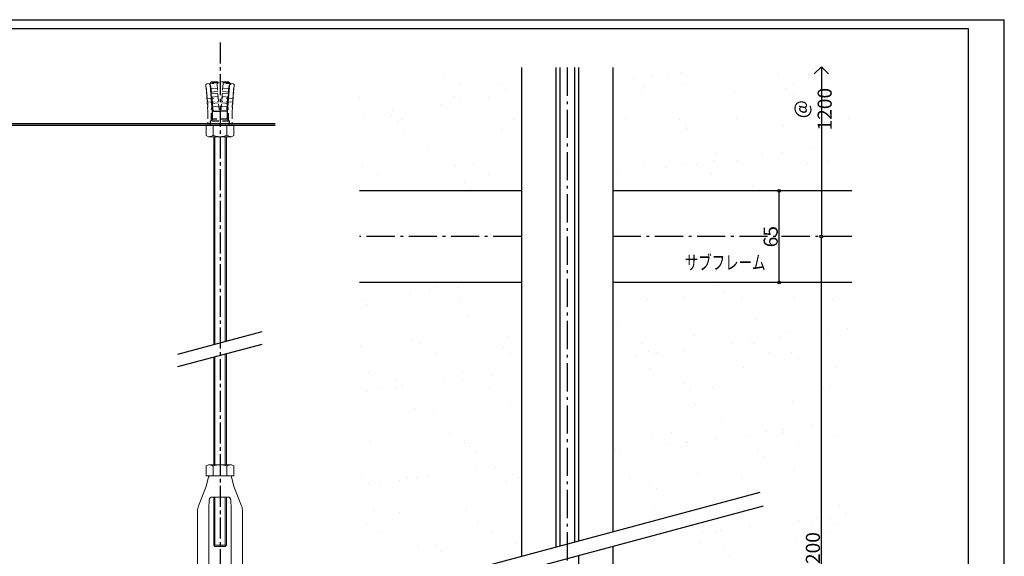
# Model space of a CAD drawing. Units: millimetres. Extents: x 16479 to 23745, y 19800 to 24120.
# Drawn here: x 19650 to 20349, y 22509 to 22890 of the extents above; entities that cross this region are included whole.
import ezdxf
from ezdxf.enums import TextEntityAlignment as Align

# ---------------------------------------------------------------- set-up
doc = ezdxf.new("R2010")
doc.units = ezdxf.units.MM
doc.header["$LTSCALE"] = 20
for name, pattern in [('00-HIDDEN3', [4, 2.5, -1.5]), ('CENTER2', [1.125, 0.75, -0.125, 0.125, -0.125]), ('DASH-N', [0.375, 0.25, -0.125]), ('HOJYOsin', [1.5, 1, -0.2, 0.1, -0.2])]:
    doc.linetypes.add(name, pattern=pattern)
doc.layers.get('Defpoints').update_dxf_attribs({"color": 6})
for name, color, linetype in [('--サブフレーム', 2, 'Continuous'), ('--メインフレーム', 2, 'Continuous'), ('-MOJI', 7, 'Continuous'), ('-SUNPOU', 7, 'Continuous'), ('0-アンカー', 6, 'Continuous'), ('D-1 0', 7, 'Continuous'), ('E-6 図枠', 7, 'Continuous'), ('HOJYO', 3, 'HOJYOsin'), ('KIGOU-H', 7, 'Continuous'), ('RC', 4, 'Continuous')]:
    doc.layers.add(name, color=color, linetype=linetype)
doc.layers.add('_NP-SYS-T', color=2, linetype='Continuous', lineweight=20)
doc.styles.add('KANSIM', font='txt.shx', dxfattribs={"width": 0.7, "bigfont": 'bigfont.shx'})
doc.dimstyles.new('CAD-5-0', dxfattribs={"dimscale": 2, "dimtxt": 5, "dimasz": 0.5, "dimexe": 0, "dimexo": 3, "dimgap": 0.5, "dimtad": 1, "dimzin": 12, "dimdsep": 46, "dimtxsty": 'KANSIM', "dimblk": 'DOT2', "dimcen": 0, "dimse1": 1, "dimse2": 1, "dimclrd": 7, "dimclre": 7, "dimclrt": 4, "dimazin": 0, "dimtfac": 1, "dimtmove": 2, "dimatfit": 3, "dimldrblk": 'DOT2', "dimfxl": 1, "dimtvp": 6.72, "dimtolj": 1, "dimtzin": 12, "dimlwd": -1, "dimlwe": -1, "dimarcsym": 0})

# ---------------------------------------------------------------- blocks, each defined once
blk = doc.blocks.new('六角N_M10')
at = {"color": 0, "linetype": 'ByBlock'}
for p, q in [((-8.25, 8), (-9.81, 7.1)), ((-9.81, 7.1), (-9.81, 0)), ((-8.25, 8), (8.25, 8)), ((-4.91, 7.1), (-4.91, 0)), ((4.91, 7.1), (4.91, 0)), ((8.25, 8), (9.81, 7.1)), ((9.81, 7.1), (9.81, 0)), ((-9.81, 0), (9.81, 0))]:
    blk.add_line(p, q, dxfattribs=at)
for centre, radius, start, end in [((-8.25, 1.37), 6.63, 59.74743, 90), ((0, -5.78), 13.78, 69.13594, 110.86406), ((8.25, 1.37), 6.63, 90, 120.25257)]:
    blk.add_arc(centre, radius, start, end, dxfattribs=at)
blk = doc.blocks.new('*U93')
at = {"color": 0, "linetype": 'DASH-N'}
for p, q in [((-10.12, 28.58), (-9.91, 25.89)), ((-9.38, 29.44), (-2.15, 30)), ((-6.9, 30.26), (-6.1, 31.06)), ((-6.83, 29.64), (-6.9, 30.26)), ((6.9, 30.26), (-6.9, 30.26)), ((-6.83, 29.64), (-6.83, 29.64)), ((6.1, 31.06), (-6.1, 31.06)), ((-2.15, 30), (-0.7, 11.3)), ((2.15, 30), (0.7, 11.3)), ((9.38, 29.44), (2.15, 30)), ((6.9, 30.26), (6.1, 31.06)), ((6.83, 29.64), (6.9, 30.26)), ((6.83, 29.64), (6.83, 29.64)), ((10.12, 28.58), (9.91, 25.89)), ((-1.88, 26.51), (-9.91, 25.89)), ((-1.69, 24.02), (-9.71, 23.39)), ((-9.71, 23.39), (-9.64, 22.4)), ((-1.61, 23.02), (-9.64, 22.4)), ((1.61, 23.02), (9.64, 22.4)), ((1.69, 24.02), (9.71, 23.39)), ((1.88, 26.51), (9.91, 25.89)), ((9.71, 23.39), (9.64, 22.4)), ((-1.42, 20.53), (-9.44, 19.9)), ((-9.44, 19.9), (-9.36, 18.91)), ((-9.36, 18.91), (-1.34, 19.53)), ((-9.17, 16.41), (-1.14, 17.04)), ((-9.17, 16.41), (-9.09, 15.42)), ((-1.07, 16.04), (-9.09, 15.42)), ((1.07, 16.04), (9.09, 15.42)), ((9.17, 16.41), (1.14, 17.04)), ((9.36, 18.91), (1.34, 19.53)), ((1.42, 20.53), (9.44, 19.9)), ((9.17, 16.41), (9.09, 15.42)), ((9.44, 19.9), (9.36, 18.91)), ((-0.87, 13.55), (-8.9, 12.92)), ((0.7, 11.3), (-0.7, 11.3)), ((0.87, 13.55), (8.9, 12.92)), ((7.85, 0), (-7.85, 0))]:
    blk.add_line(p, q, dxfattribs=at)
at = {"color": 7, "linetype": 'ByBlock'}
for p, q in [((-4.5, -8), (-4.5, -155.68)), ((4.5, -8), (4.5, -153.26))]:
    blk.add_line(p, q, dxfattribs=at)
at = {"color": 7}
for p, q in [((-3.7, -8), (-3.7, -155.46)), ((3.7, -8), (3.7, -153.48))]:
    blk.add_line(p, q, dxfattribs=at)
at = {"color": 0, "linetype": 'DASH-N'}
for points in [[(-8.9, 12.92), (-8.65, 9.75), (-8.65, 0.8)], [(8.9, 12.92), (8.65, 9.75), (8.65, 0.8)]]:
    blk.add_lwpolyline(points, dxfattribs=at)
for centre, radius, start, end in [((-9.32, 28.64), 0.8, 94.455, 184.455), ((9.32, 28.64), 0.8, 355.545, 85.545), ((-12.26, 24.45), 2.75, 337.464, 31.447), ((-11.99, 20.96), 2.75, 337.464, 31.447), ((11.99, 20.96), 2.75, 148.553, 202.536), ((12.26, 24.45), 2.75, 148.553, 202.536), ((-11.71, 17.47), 2.75, 337.464, 31.447), ((-11.44, 13.98), 2.75, 337.464, 31.447), ((11.44, 13.98), 2.75, 148.553, 202.536), ((11.71, 17.47), 2.75, 148.553, 202.536), ((-7.85, 0.8), 0.8, 180, 270), ((7.85, 0.8), 0.8, 270, 0)]:
    blk.add_arc(centre, radius, start, end, dxfattribs=at)
at = {"layer": '0-アンカー', "linetype": 'DASH-N'}
for p, q in [((-7.79, 29.56), (-6.71, 28.64)), ((-5.25, 16.06), (-6.83, 29.64)), ((5.25, 16.06), (6.83, 29.64)), ((7.79, 29.56), (6.71, 28.64)), ((-6, 11.3), (-5.25, 14.1)), ((-5.16, 11.06), (-5.25, 16.06)), ((5.16, 11.06), (5.25, 16.06)), ((6, 11.3), (5.25, 14.1)), ((-6, 3.75), (-6, 11.3)), ((6, 3.75), (6, 11.3)), ((-5.25, 4.5), (-6.75, 3)), ((-6.75, 0.5), (-6.75, 3)), ((6.75, 3), (-6.75, 3)), ((5.25, 4.5), (-5.25, 4.5)), ((5.25, 4.5), (6.75, 3)), ((6.75, 0.5), (6.75, 3))]:
    blk.add_line(p, q, dxfattribs=at)
at = {"layer": '0-アンカー', "linetype": '00-HIDDEN3'}
for points in [[(-5.25, 4.5), (-5.25, 9.88), (-6.71, 28.64)], [(5.25, 4.5), (5.25, 9.88), (6.71, 28.64)]]:
    blk.add_lwpolyline(points, dxfattribs=at)
at = {"layer": '0-アンカー', "linetype": 'DASH-N'}
for points in [[(-5.16, 11.06), (-4.59, 10.06), (0, 10.06)], [(5.16, 11.06), (4.59, 10.06), (0, 10.06)]]:
    blk.add_lwpolyline(points, dxfattribs=at)
for centre, start, end in [((-7.25, 0.5), 270, 0), ((7.25, 0.5), 180, 270)]:
    blk.add_arc(centre, 0.5, start, end, dxfattribs=at)
at = {"color": 0, "linetype": 'ByBlock', "rotation": 180}
blk.add_blockref('六角N_M10', (0, 0), dxfattribs=at)
blk = doc.blocks.new('*U95')
at = {"color": 0, "linetype": 'ByBlock'}
for p, q in [((-4.5, 687.42), (-4.5, 611)), ((-3.7, 687.64), (-3.7, 611)), ((3.7, 611), (3.7, 689.62)), ((4.5, 611), (4.5, 689.84)), ((-4.5, 553.8), (-4.5, 588)), ((-3.7, 553.8), (-3.7, 588)), ((3.7, 553.8), (3.7, 588)), ((4.5, 553.8), (4.5, 588)), ((-3.7, 553), (-4.5, 553.8)), ((-4.5, 553.8), (4.5, 553.8)), ((-3.7, 553), (3.7, 553)), ((4.5, 553.8), (3.7, 553)), ((-3.7, 503), (-4.5, 502.2)), ((-4.5, 502.2), (-4.5, 468)), ((-4.5, 502.2), (4.5, 502.2)), ((-3.7, 503), (3.7, 503)), ((-3.7, 502.2), (-3.7, 468)), ((4.5, 502.2), (3.7, 503)), ((3.7, 502.2), (3.7, 468)), ((4.5, 502.2), (4.5, 468)), ((-4.5, 445), (-4.5, 130.3)), ((-3.7, 445), (-3.7, 403)), ((3.7, 445), (3.7, 403)), ((4.5, 445), (4.5, 130.3)), ((-4.5, 403), (4.5, 403)), ((4.5, 203), (-4.5, 203)), ((-3.7, 203), (-3.7, 130.3)), ((3.7, 203), (3.7, 130.3)), ((-4.5, 117), (-4.5, 120)), ((-3.69, 117), (-3.69, 120)), ((3.69, 117), (3.69, 120)), ((4.5, 117), (4.5, 120)), ((-5.44, 113), (-1.44, 117)), ((-4.73, 113), (-0.73, 117)), ((-4.5, 104.25), (-4.5, 113)), ((-3.69, 104.25), (-3.69, 113)), ((1.43, 113), (5.43, 117)), ((2.14, 113), (6.14, 117)), ((3.69, 104.25), (3.69, 113)), ((4.5, 104.25), (4.5, 113)), ((-3.25, 103), (-4.5, 104.25)), ((4.5, 104.25), (-4.5, 104.25)), ((3.25, 103), (-3.25, 103)), ((3.25, 103), (4.5, 104.25))]:
    blk.add_line(p, q, dxfattribs=at)
for points in [[(9.84, 460.34, -0.033881), (10.25, 461.63), (15.29, 474.21, 0.095401), (16, 477.93), (16, 578.07, 0.095401), (15.29, 581.79), (10.25, 594.37, -0.033881), (9.84, 595.66), (8.19, 602.24, 0.344151), (7.22, 603), (-7.22, 603, 0.344151), (-8.19, 602.24), (-9.84, 595.66, -0.033898), (-10.25, 594.37), (-15.28, 581.79, 0.095418), (-16, 578.07), (-16, 477.93, 0.095418), (-15.28, 474.21), (-10.25, 461.63, -0.033898), (-9.84, 460.35), (-8.19, 453.76, 0.344151), (-7.22, 453), (7.22, 453, 0.344151), (8.19, 453.76)], [(8, 580), (7.62, 586.12, 0.396036), (5.62, 588), (-5.62, 588, 0.396083), (-7.62, 586.12), (-8, 580), (-8, 476), (-7.62, 469.88, 0.396086), (-5.62, 468), (5.62, 468, 0.396039), (7.62, 469.88), (8, 476)], [(12.7, 114.3), (12.7, 120.7, 0.414214), (11.1, 122.3), (-11.1, 122.3, 0.414214), (-12.7, 120.7), (-12.7, 114.3), (-10.4, 114.3), (-10.4, 120), (10.4, 120), (10.4, 114.3)]]:
    blk.add_lwpolyline(points, format="xyb", close=True, dxfattribs=at)
blk.add_lwpolyline([(-7.75, 117), (-7.75, 113), (7.75, 113), (7.75, 117)], close=True, dxfattribs=at)
for p in [(0, 603), (0, 122.3)]:
    blk.add_blockref('六角N_M10', p, dxfattribs=at)
at = {"color": 0, "linetype": 'ByBlock', "xscale": -1, "rotation": 180}
blk.add_blockref('六角N_M10', (0, 453), dxfattribs=at)
blk = doc.blocks.new('_Open90')
at = {"color": 0, "linetype": 'ByBlock', "lineweight": -2}
for p, q in [((0, 0), (-1, 0)), ((-0.5, 0.5), (0, 0)), ((0, 0), (-0.5, -0.5))]:
    blk.add_line(p, q, dxfattribs=at)
blk = doc.blocks.new('*D225')
at = {"layer": '-SUNPOU', "color": 7, "transparency": 16777216}
blk.add_line((20219.29, 22846.56), (20219.29, 22735.87), dxfattribs=at)
at = {"layer": 'Defpoints', "color": 0, "transparency": 16777216}
for p in [(20219.29, 22856.56), (20219.29, 22735.87), (20219.29, 22735.87)]:
    blk.add_point(p, dxfattribs=at)
at = {"layer": '-SUNPOU', "color": 7, "transparency": 16777216, "xscale": 10, "yscale": 10, "zscale": 10, "rotation": 90}
blk.add_blockref('_Open90', (20219.29, 22856.56), dxfattribs=at)
at = {"layer": '-SUNPOU', "color": 4, "transparency": 16777216, "insert": (20213.29, 22826.39), "char_height": 10, "attachment_point": 5, "rotation": 90, "style": 'KANSIM'}
blk.add_mtext('\\A1;{\\C7;@ }1200', dxfattribs=at)
blk = doc.blocks.new('_None')
blk = doc.blocks.new('DOT2')
at = {"color": 0}
blk.add_circle((0, 0), 1, dxfattribs=at)
blk = doc.blocks.new('*D226')
at = {"layer": '-SUNPOU', "color": 7, "transparency": 16777216}
blk.add_line((20219.29, 22286.87), (20219.29, 22734.87), dxfattribs=at)
at = {"layer": 'Defpoints', "color": 0, "transparency": 16777216}
for p in [(20219.29, 22735.87), (20219.29, 22735.87), (20219.29, 22285.87)]:
    blk.add_point(p, dxfattribs=at)
at = {"layer": '-SUNPOU', "color": 7, "transparency": 16777216}
for p, rotation in [((20219.29, 22735.87), 90), ((20219.29, 22285.87), 270)]:
    blk.add_blockref('DOT2', p, dxfattribs=dict(at, rotation=rotation))
at = {"layer": '-SUNPOU', "color": 4, "transparency": 16777216, "insert": (20213.29, 22510.87), "char_height": 10, "attachment_point": 5, "rotation": 90, "style": 'KANSIM'}
blk.add_mtext('\\A1;1200', dxfattribs=at)
blk = doc.blocks.new('*D229')
at = {"layer": '-SUNPOU', "color": 7, "transparency": 16777216}
blk.add_line((20189.29, 22704.37), (20189.29, 22767.37), dxfattribs=at)
at = {"layer": 'Defpoints', "color": 0, "transparency": 16777216}
for p in [(20189.29, 22768.37), (20189.29, 22768.37), (20189.29, 22703.37)]:
    blk.add_point(p, dxfattribs=at)
at = {"layer": '-SUNPOU', "color": 7, "transparency": 16777216}
for p, rotation in [((20189.29, 22768.37), 90), ((20189.29, 22703.37), 270)]:
    blk.add_blockref('DOT2', p, dxfattribs=dict(at, rotation=rotation))
at = {"layer": '-SUNPOU', "color": 4, "transparency": 16777216, "insert": (20183.29, 22735.87), "char_height": 10, "attachment_point": 5, "rotation": 90, "style": 'KANSIM'}
blk.add_mtext('\\A1;65', dxfattribs=at)

msp = doc.modelspace()

# ---------------------------------------------------------------- hatches: boundary and pattern name
at = {"layer": 'KIGOU-H'}
h = msp.add_hatch(dxfattribs=at)
h.set_pattern_fill('AR-SAND', color=4)
h.set_pattern_definition([(37.5, (22200.7, 22600.183), (-1.6, 48.9413), [0, -38.608, 0, -43.18, 0, -41.275]), (7.5, (22200.7, 22600.183), (44.9523, 71.6825), [0, -20.828, 0, -34.798, 0, -13.335]), (327.5, (22169.46, 22600.183), (79.0992, 0.1437), [0, -12.7, 0, -45.72, 0, -59.69]), (317.5, (22169.46, 22600.18), (76.3556, 22.293), [0, -6.35, 0, -29.972, 0, -34.29])])
h.paths.add_polyline_path([(20006.15, 22703.367), (19891.041, 22703.367), (19891.041, 22478.106), (19909.565, 22483.07), (20006.15, 22508.95)])
h.paths.add_polyline_path([(20006.15, 22855.957), (19891.041, 22855.957), (19891.041, 22768.367), (20006.15, 22768.367)])
h.paths.add_polyline_path([(20006.15, 22498.597), (19912.153, 22473.41), (19891.041, 22467.754), (19891.041, 22318.367), (20006.15, 22318.367)])
h.paths.add_polyline_path([(20006.15, 22253.367), (19891.041, 22253.367), (19891.041, 22137.265), (20006.15, 22137.265)])
h.paths.add_polyline_path([(20241.041, 22137.265), (20241.041, 22253.367), (20071.15, 22253.367), (20071.15, 22137.265)])
h.paths.add_polyline_path([(20241.041, 22318.367), (20241.041, 22561.536), (20071.15, 22516.014), (20071.15, 22318.367)])
h.paths.add_polyline_path([(20241.041, 22571.889), (20241.041, 22703.367), (20071.15, 22703.367), (20071.15, 22526.366)])
h.paths.add_polyline_path([(20241.041, 22768.367), (20241.041, 22855.957), (20071.15, 22855.957), (20071.15, 22768.367)])

# ---------------------------------------------------------------- linework, layer by layer
at = {"layer": '--サブフレーム', "color": 7}
for p, q in [((20006.15, 22768.367), (19891.041, 22768.367)), ((20241.041, 22768.367), (20071.15, 22768.367)), ((20006.15, 22703.367), (19891.041, 22703.367)), ((20241.041, 22703.367), (20071.15, 22703.367))]:
    msp.add_line(p, q, dxfattribs=at)
at = {"layer": '--メインフレーム', "color": 7}
for p, q in [((20006.15, 22855.957), (20006.15, 22508.95)), ((20030.65, 22855.957), (20030.65, 22515.515)), ((20033.4, 22855.957), (20033.4, 22516.251)), ((20043.9, 22855.957), (20043.9, 22519.065)), ((20046.65, 22855.957), (20046.65, 22519.802)), ((20071.15, 22855.957), (20071.15, 22526.366)), ((20071.15, 22516.014), (20071.15, 22120.957)), ((20046.65, 22509.449), (20046.65, 22120.957))]:
    msp.add_line(p, q, dxfattribs=at)
at = {"layer": 'D-1 0', "color": 7, "linetype": 'Continuous'}
for p, q in [((18751.636, 22883.598), (20323.667, 22883.598)), ((20323.667, 22883.598), (20323.667, 21838.486))]:
    msp.add_line(p, q, dxfattribs=at)
at = {"layer": 'E-6 図枠', "color": 7, "linetype": 'Continuous'}
for p in [(18741.288, 22889.957), (20349.291, 21755.955)]:
    msp.add_line(p, (20349.291, 22889.957), dxfattribs=at)
at = {"layer": 'HOJYO', "linetype": 'CENTER2'}
msp.add_line((19792.011, 22873.857), (19792.011, 21862.867), dxfattribs=at)
at = {"layer": 'HOJYO'}
for p, q in [((20038.65, 22855.957), (20038.65, 22120.957)), ((20006.15, 22735.867), (19891.041, 22735.867)), ((20241.041, 22735.867), (20071.15, 22735.867))]:
    msp.add_line(p, q, dxfattribs=at)
at = {"layer": 'KIGOU-H', "color": 6}
for p, q in [((19762.011, 22652.358), (19822.011, 22668.435)), ((19762.011, 22643.527), (19822.011, 22659.604)), ((19891.041, 22478.106), (20175.701, 22554.381)), ((19891.041, 22467.754), (20178.289, 22544.721))]:
    msp.add_line(p, q, dxfattribs=at)
at = {"layer": 'RC'}
for p, q in [((19831.293, 22816.067), (19611.751, 22816.067)), ((19831.293, 22814.867), (19611.751, 22814.867))]:
    msp.add_line(p, q, dxfattribs=at)

# ---------------------------------------------------------------- block references
at = {"layer": '_NP-SYS-T', "color": 7}
for name, p in [('*U93', (19792.011, 22814.867)), ('*U95', (19792.011, 21962.867))]:
    msp.add_blockref(name, p, dxfattribs=at)

# ---------------------------------------------------------------- texts
at = {"layer": '-MOJI', "style": 'KANSIM', "width": 0.7}
msp.add_text('サブフレーム', height=10, dxfattribs=at).set_placement((20150.949, 22716.192), align=Align.MIDDLE)

# ---------------------------------------------------------------- dimensions: what is measured, and where the dimension line sits
at = {"layer": '-SUNPOU'}
dim = msp.add_linear_dim(base=(20219.286, 22735.867), p1=(20219.286, 22856.562), p2=(20219.286, 22735.867), angle=270, text='{\\C7;@ }1200', dimstyle='CAD-5-0', override={"dimasz": 5, "dimblk1": 'Open90', "dimblk2": 'None', "dimsah": 1}, dxfattribs=at)
dim.commit()
dim.dimension.update_dxf_attribs({"geometry": '*D225', "text_midpoint": (20213.286, 22826.39), "dimtype": 160})
dim = msp.add_linear_dim(base=(20189.286, 22768.367), p1=(20189.286, 22703.367), p2=(20189.286, 22768.367), angle=90, dimstyle='CAD-5-0', dxfattribs=at)
dim.commit()
dim.dimension.update_dxf_attribs({"geometry": '*D229', "text_midpoint": (20183.286, 22735.867)})
dim = msp.add_linear_dim(base=(20219.286, 22735.867), p1=(20219.286, 22285.867), p2=(20219.286, 22735.867), angle=90, text='1200', dimstyle='CAD-5-0', dxfattribs=at)
dim.commit()
dim.dimension.update_dxf_attribs({"geometry": '*D226', "text_midpoint": (20213.286, 22510.867)})

doc.saveas('drawing.dxf')
